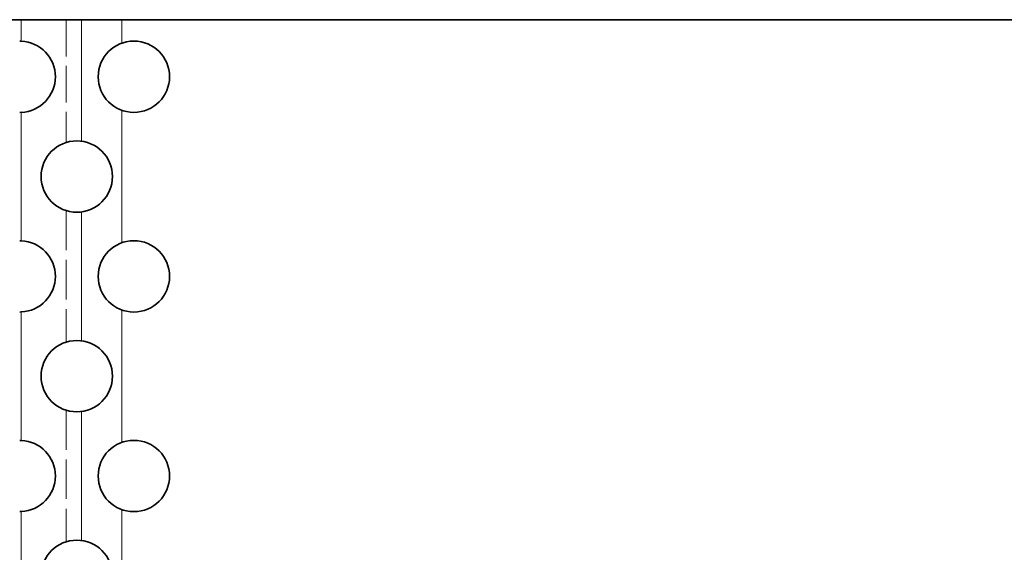
# Model space of a CAD drawing. Extents: x 0 to 1189, y 0 to 841.
# Drawn here: x 779 to 848, y 556 to 594 of the extents above; entities that cross this region are included whole.
import ezdxf

# ---------------------------------------------------------------- set-up
doc = ezdxf.new("R2010")
doc.units = 0
doc.linetypes.add('DASHED', pattern=[15, 12, -3])

msp = doc.modelspace()

# ---------------------------------------------------------------- linework, layer by layer
at = {"color": 7, "lineweight": 35, "ltscale": 0.097226}
msp.add_line((774.744, 593.556), (778.633, 593.556), dxfattribs=at)
at = {"color": 7, "lineweight": 35, "ltscale": 0.105438}
msp.add_line((782.851, 593.556), (778.633, 593.556), dxfattribs=at)
at = {"color": 7, "lineweight": 13, "ltscale": 0.037561}
msp.add_line((778.633, 593.556), (778.633, 592.054), dxfattribs=at)
at = {"color": 7, "linetype": 'DASHED', "lineweight": 13, "ltscale": 0.21524}
msp.add_line((781.79, 593.556), (781.79, 584.947), dxfattribs=at)
at = {"color": 7, "lineweight": 35, "ltscale": 0.070711}
msp.add_line((782.851, 593.556), (785.679, 593.556), dxfattribs=at)
at = {"color": 7, "lineweight": 13, "ltscale": 0.213042}
msp.add_line((782.851, 593.556), (782.851, 585.035), dxfattribs=at)
at = {"color": 7, "lineweight": 35}
msp.add_line((858.022, 593.556), (785.679, 593.556), dxfattribs=at)
at = {"color": 7, "linetype": 'DASHED', "lineweight": 13, "ltscale": 0.041162}
msp.add_line((785.679, 593.556), (785.679, 591.91), dxfattribs=at)
at = {"color": 7, "lineweight": 13, "ltscale": 0.041162}
msp.add_line((785.679, 593.556), (785.679, 591.91), dxfattribs=at)
at = {"color": 7, "lineweight": 35, "ltscale": 0.002773}
for p, q in [((778.633, 592.054), (778.522, 592.056)), ((778.633, 587.059), (778.522, 587.056)), ((778.633, 578.054), (778.522, 578.056)), ((778.633, 573.059), (778.522, 573.056)), ((778.633, 564.054), (778.522, 564.056)), ((778.633, 559.059), (778.522, 559.056))]:
    msp.add_line(p, q, dxfattribs=at)
at = {"color": 7, "linetype": 'DASHED', "lineweight": 13, "ltscale": 0.232324}
for p, q in [((785.679, 587.203), (785.679, 577.91)), ((785.679, 573.203), (785.679, 563.91)), ((785.679, 559.203), (785.679, 549.91))]:
    msp.add_line(p, q, dxfattribs=at)
at = {"color": 7, "lineweight": 13, "ltscale": 0.232324}
for p, q in [((785.679, 587.203), (785.679, 577.91)), ((785.679, 573.203), (785.679, 563.91)), ((785.679, 559.203), (785.679, 549.91))]:
    msp.add_line(p, q, dxfattribs=at)
at = {"color": 7, "lineweight": 13, "ltscale": 0.225122}
for p, q in [((778.633, 587.059), (778.633, 578.054)), ((778.633, 573.059), (778.633, 564.054)), ((778.633, 559.059), (778.633, 550.054))]:
    msp.add_line(p, q, dxfattribs=at)
at = {"color": 7, "linetype": 'DASHED', "lineweight": 13, "ltscale": 0.230481}
for p, q in [((781.79, 580.166), (781.79, 570.947)), ((781.79, 566.166), (781.79, 556.947))]:
    msp.add_line(p, q, dxfattribs=at)
at = {"color": 7, "lineweight": 13, "ltscale": 0.226083}
for p, q in [((782.851, 580.078), (782.851, 571.035)), ((782.851, 566.078), (782.851, 557.035))]:
    msp.add_line(p, q, dxfattribs=at)
at = {"color": 7, "lineweight": 35}
for centre in [(786.522, 589.556), (782.522, 582.556), (786.522, 575.556), (782.522, 568.556), (786.522, 561.556), (782.522, 554.556)]:
    msp.add_circle(centre, 2.5, dxfattribs=at)
for centre in [(778.522, 589.556), (778.522, 575.556), (778.522, 561.556)]:
    msp.add_arc(centre, 2.5, 272.54277, 87.45723, dxfattribs=at)

doc.saveas('drawing.dxf')
